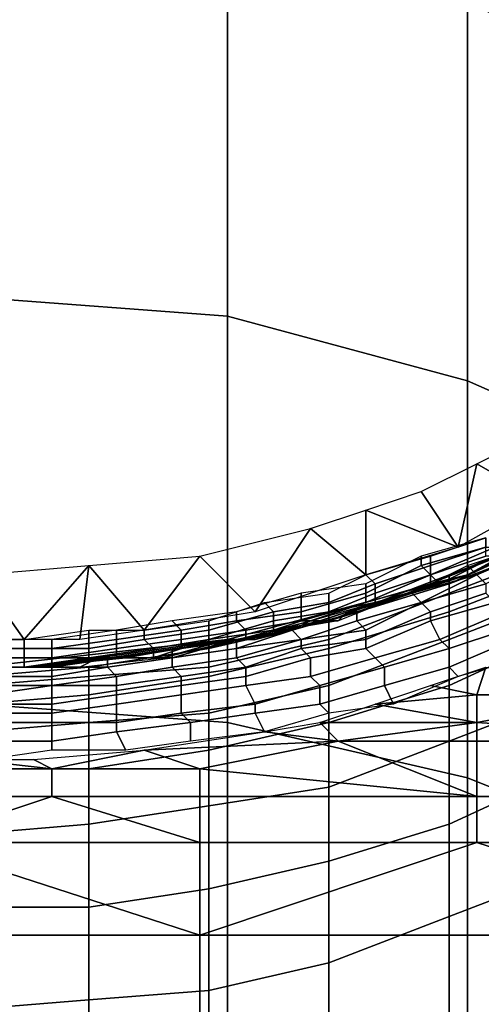
# Model space of a CAD drawing. Extents: x -0.035 to 0.082, y -0.248 to 0.024.
# Drawn here: x 0 to 0.005, y -0.014 to -0.003 of the extents above; entities that cross this region are included whole.
import ezdxf

# ---------------------------------------------------------------- set-up
doc = ezdxf.new("R2010")
doc.units = 0
doc.layers.add('OBJETO_1', color=7, linetype='CONTINUOUS')

msp = doc.modelspace()

# ---------------------------------------------------------------- linework, layer by layer
at = {"layer": 'OBJETO_1'}
for points in [[(0.0053, -0.0028, 0.3484), (0.0053, 0.0007, 0.3423), (0.0078, -0.0005, 0.3416), (0.0078, -0.004, 0.3476)], [(0, -0.006, 0.3551), (0, -0.0019, 0.3489), (0.0027, -0.0022, 0.3488), (0.0027, -0.0062, 0.3549)], [(0.0027, -0.0062, 0.3549), (0.0027, -0.0022, 0.3488), (0.0053, -0.0028, 0.3484), (0.0053, -0.0069, 0.3545)], [(0.0053, -0.0069, 0.3545), (0.0053, -0.0028, 0.3484), (0.0078, -0.004, 0.3476), (0.0078, -0.008, 0.3537)], [(0, -0.0104, 0.3609), (0, -0.006, 0.3551), (0.0027, -0.0062, 0.3549), (0.0027, -0.0106, 0.3607)], [(0.0027, -0.0106, 0.3607), (0.0027, -0.0062, 0.3549), (0.0053, -0.0069, 0.3545), (0.0053, -0.0112, 0.3602)], [(0.0053, -0.0112, 0.3602), (0.0053, -0.0069, 0.3545), (0.0078, -0.008, 0.3537), (0.0078, -0.0122, 0.3594)], [(0.0061, -0.0082, 0.094), (0.0054, -0.0078, 0.094), (0.006, -0.0075, 0.094)], [(0.0053, -0.009, 0.2667), (0.0077, -0.0077, 0.2667), (0.0077, -0.0077, 0.251), (0.0053, -0.009, 0.251)], [(0.0053, -0.009, 0.251), (0.0077, -0.0077, 0.251), (0.0077, -0.0077, 0.2354), (0.0053, -0.009, 0.2354)], [(0.0053, -0.009, 0.2354), (0.0077, -0.0077, 0.2354), (0.0077, -0.0077, 0.2198), (0.0053, -0.009, 0.2198)], [(0.0053, -0.009, 0.2198), (0.0077, -0.0077, 0.2198), (0.0077, -0.0077, 0.2041), (0.0053, -0.009, 0.2041)], [(0.0053, -0.009, 0.2041), (0.0077, -0.0077, 0.2041), (0.0077, -0.0077, 0.1885), (0.0053, -0.009, 0.1885)], [(0.0053, -0.009, 0.1885), (0.0077, -0.0077, 0.1885), (0.0077, -0.0077, 0.1729), (0.0053, -0.009, 0.1729)], [(0.0053, -0.009, 0.1729), (0.0077, -0.0077, 0.1729), (0.0077, -0.0077, 0.1572), (0.0053, -0.009, 0.1572)], [(0.0053, -0.009, 0.1572), (0.0077, -0.0077, 0.1572), (0.0077, -0.0077, 0.1416), (0.0053, -0.009, 0.1416)], [(0.0053, -0.009, 0.1416), (0.0077, -0.0077, 0.1416), (0.0077, -0.0077, 0.126), (0.0053, -0.009, 0.126)], [(0.0053, -0.009, 0.126), (0.0077, -0.0077, 0.126), (0.0077, -0.0077, 0.1103), (0.0053, -0.009, 0.1103)], [(0.0053, -0.009, 0.1103), (0.0077, -0.0077, 0.1103), (0.0077, -0.0077, 0.0947), (0.0053, -0.009, 0.0947)], [(0.0053, -0.009, 0.0947), (0.0077, -0.0077, 0.0947), (0.0077, -0.0077, 0.0791), (0.0053, -0.009, 0.0791)], [(0.0054, -0.0078, 0.094), (0.0052, -0.0087, 0.094), (0.0048, -0.0081, 0.094)], [(0.0052, -0.0087, 0.094), (0.0054, -0.0078, 0.094), (0.0061, -0.0082, 0.094)], [(0.0052, -0.0087, 0.094), (0.0042, -0.0083, 0.094), (0.0048, -0.0081, 0.094)], [(0.0036, -0.0085, 0.094), (0.0042, -0.0083, 0.094), (0.0042, -0.009, 0.094)], [(0.0042, -0.0083, 0.094), (0.0052, -0.0087, 0.094), (0.0042, -0.009, 0.094)], [(0.0065, -0.0084, 0.0906), (0.0053, -0.009, 0.0906), (0.0053, -0.009, 0.0937), (0.0063, -0.0085, 0.0937)], [(0.0065, -0.0084, 0.0906), (0.0059, -0.0087, 0.0879), (0.0053, -0.009, 0.0906)], [(0.003, -0.0094, 0.094), (0.0024, -0.0088, 0.094), (0.0036, -0.0085, 0.094)], [(0.003, -0.0094, 0.094), (0.0036, -0.0085, 0.094), (0.0042, -0.009, 0.094)], [(0.0064, -0.0085, 0.256), (0.0064, -0.0085, 0.251), (0.0051, -0.009, 0.251), (0.0051, -0.009, 0.256)], [(0.0064, -0.0085, 0.261), (0.0064, -0.0085, 0.256), (0.0051, -0.009, 0.256), (0.0051, -0.009, 0.261)], [(0.0064, -0.0085, 0.2659), (0.0064, -0.0085, 0.261), (0.0051, -0.009, 0.261), (0.0051, -0.009, 0.2659)], [(0.0064, -0.0085, 0.2708), (0.0064, -0.0085, 0.2659), (0.0051, -0.009, 0.2659), (0.0051, -0.0091, 0.2708)], [(0.0064, -0.0086, 0.2757), (0.0064, -0.0085, 0.2708), (0.0051, -0.0091, 0.2708), (0.0051, -0.0091, 0.2757)], [(0.0048, -0.0089, 0.0944), (0.0055, -0.0087, 0.0944), (0.0055, -0.0086, 0.0944), (0.0048, -0.0088, 0.0944)], [(0.0055, -0.0087, 0.094), (0.0049, -0.0089, 0.094), (0.0049, -0.0088, 0.094), (0.0055, -0.0086, 0.094)], [(0.0064, -0.0087, 0.2805), (0.0064, -0.0086, 0.2757), (0.0051, -0.0091, 0.2757), (0.0051, -0.0092, 0.2805)], [(0.0049, -0.009, 0.0945), (0.0055, -0.0088, 0.0945), (0.0055, -0.0087, 0.0944), (0.0048, -0.0089, 0.0944)], [(0.0056, -0.0088, 0.0938), (0.005, -0.0091, 0.0938), (0.0049, -0.009, 0.0939), (0.0056, -0.0087, 0.0939)], [(0.0056, -0.0087, 0.0939), (0.0049, -0.009, 0.0939), (0.0049, -0.0089, 0.094), (0.0055, -0.0087, 0.094)], [(0.0059, -0.0087, 0.0879), (0.0049, -0.0091, 0.0878), (0.0053, -0.009, 0.089)], [(0.0064, -0.0089, 0.2852), (0.0064, -0.0087, 0.2805), (0.0051, -0.0092, 0.2805), (0.0051, -0.0094, 0.2852)], [(0.0054, -0.009, 0.0877), (0.0053, -0.0089, 0.0879), (0.0059, -0.0087, 0.0879), (0.006, -0.0087, 0.0878)], [(0.0053, -0.009, 0.089), (0.0053, -0.009, 0.0906), (0.0059, -0.0087, 0.0879)], [(0.0054, -0.009, 0.0875), (0.0054, -0.009, 0.0877), (0.006, -0.0087, 0.0878), (0.006, -0.0087, 0.0876)], [(0.0054, -0.009, 0.0873), (0.0054, -0.009, 0.0875), (0.006, -0.0087, 0.0876), (0.0061, -0.0087, 0.0874)], [(0.0055, -0.0091, 0.0871), (0.0054, -0.009, 0.0873), (0.0061, -0.0087, 0.0874), (0.0061, -0.0088, 0.0872)], [(0.0024, -0.0088, 0.094), (0.0018, -0.0096, 0.094), (0.0012, -0.0089, 0.094)], [(0.0018, -0.0096, 0.094), (0.0024, -0.0088, 0.094), (0.003, -0.0094, 0.094)], [(0.0049, -0.0089, 0.094), (0.0043, -0.0091, 0.094), (0.0042, -0.009, 0.094), (0.0049, -0.0088, 0.094)], [(0.0042, -0.0092, 0.0944), (0.0048, -0.0089, 0.0944), (0.0048, -0.0088, 0.0944), (0.0042, -0.0091, 0.0944)], [(0.0049, -0.0091, 0.0947), (0.0056, -0.0088, 0.0947), (0.0056, -0.0088, 0.0946), (0.0049, -0.0091, 0.0946)], [(0.0049, -0.0091, 0.0946), (0.0056, -0.0088, 0.0946), (0.0055, -0.0088, 0.0945), (0.0049, -0.009, 0.0945)], [(0.0056, -0.0088, 0.0937), (0.005, -0.0091, 0.0937), (0.005, -0.0091, 0.0938), (0.0056, -0.0088, 0.0938)], [(0.0012, -0.0089, 0.094), (0.0005, -0.0097, 0.094), (0, -0.009, 0.094)], [(0.0005, -0.0097, 0.094), (0.0012, -0.0089, 0.094), (0.0011, -0.0097, 0.094)], [(0.0011, -0.0097, 0.094), (0.0012, -0.0089, 0.094), (0.0018, -0.0096, 0.094)], [(0.0042, -0.0093, 0.0945), (0.0049, -0.009, 0.0945), (0.0048, -0.0089, 0.0944), (0.0042, -0.0092, 0.0944)], [(0.0049, -0.009, 0.0939), (0.0043, -0.0092, 0.0939), (0.0043, -0.0091, 0.094), (0.0049, -0.0089, 0.094)], [(0.0047, -0.0092, 0.0876), (0.0047, -0.0092, 0.0878), (0.0053, -0.0089, 0.0879), (0.0054, -0.009, 0.0877)], [(0.0064, -0.0092, 0.2898), (0.0064, -0.0089, 0.2852), (0.0051, -0.0094, 0.2852), (0.0051, -0.0097, 0.2897)], [(-0.0002, -0.0097, 0.094), (0, -0.009, 0.094), (0.0005, -0.0097, 0.094)], [(0.0027, -0.0097, 0.2667), (0.0053, -0.009, 0.2667), (0.0053, -0.009, 0.251), (0.0027, -0.0097, 0.251)], [(0.0027, -0.0097, 0.251), (0.0053, -0.009, 0.251), (0.0053, -0.009, 0.2354), (0.0027, -0.0097, 0.2354)], [(0.0027, -0.0097, 0.2354), (0.0053, -0.009, 0.2354), (0.0053, -0.009, 0.2198), (0.0027, -0.0097, 0.2198)], [(0.0027, -0.0097, 0.2198), (0.0053, -0.009, 0.2198), (0.0053, -0.009, 0.2041), (0.0027, -0.0097, 0.2041)], [(0.0027, -0.0097, 0.2041), (0.0053, -0.009, 0.2041), (0.0053, -0.009, 0.1885), (0.0027, -0.0097, 0.1885)], [(0.0027, -0.0097, 0.1885), (0.0053, -0.009, 0.1885), (0.0053, -0.009, 0.1729), (0.0027, -0.0097, 0.1729)], [(0.0027, -0.0097, 0.1729), (0.0053, -0.009, 0.1729), (0.0053, -0.009, 0.1572), (0.0027, -0.0097, 0.1572)], [(0.0027, -0.0097, 0.1572), (0.0053, -0.009, 0.1572), (0.0053, -0.009, 0.1416), (0.0027, -0.0097, 0.1416)], [(0.0027, -0.0097, 0.1416), (0.0053, -0.009, 0.1416), (0.0053, -0.009, 0.126), (0.0027, -0.0097, 0.126)], [(0.0027, -0.0097, 0.126), (0.0053, -0.009, 0.126), (0.0053, -0.009, 0.1103), (0.0027, -0.0097, 0.1103)], [(0.0027, -0.0097, 0.1103), (0.0053, -0.009, 0.1103), (0.0053, -0.009, 0.0947), (0.0027, -0.0097, 0.0947)], [(0.0027, -0.0097, 0.0947), (0.0053, -0.009, 0.0947), (0.0053, -0.009, 0.0791), (0.0027, -0.0097, 0.0791)], [(0.0043, -0.0091, 0.094), (0.0038, -0.0093, 0.094), (0.0038, -0.0092, 0.094), (0.0042, -0.009, 0.094)], [(0.0051, -0.009, 0.256), (0.0051, -0.009, 0.251), (0.0038, -0.0095, 0.251), (0.0038, -0.0095, 0.256)], [(0.0051, -0.009, 0.261), (0.0051, -0.009, 0.256), (0.0038, -0.0095, 0.256), (0.0038, -0.0095, 0.261)], [(0.0051, -0.009, 0.2659), (0.0051, -0.009, 0.261), (0.0038, -0.0095, 0.261), (0.0038, -0.0095, 0.2659)], [(0.0051, -0.0091, 0.2708), (0.0051, -0.009, 0.2659), (0.0038, -0.0095, 0.2659), (0.0038, -0.0095, 0.2708)], [(0.0042, -0.0093, 0.0946), (0.0049, -0.0091, 0.0946), (0.0049, -0.009, 0.0945), (0.0042, -0.0093, 0.0945)], [(0.005, -0.0091, 0.0938), (0.0043, -0.0093, 0.0938), (0.0043, -0.0092, 0.0939), (0.0049, -0.009, 0.0939)], [(0.005, -0.0091, 0.0906), (0.0047, -0.0092, 0.0906), (0.0043, -0.0093, 0.0937), (0.0053, -0.009, 0.0937)], [(0.0047, -0.0092, 0.0874), (0.0047, -0.0092, 0.0876), (0.0054, -0.009, 0.0877), (0.0054, -0.009, 0.0875)], [(0.0048, -0.0093, 0.0872), (0.0047, -0.0092, 0.0874), (0.0054, -0.009, 0.0875), (0.0054, -0.009, 0.0873)], [(0.0048, -0.0093, 0.087), (0.0048, -0.0093, 0.0872), (0.0054, -0.009, 0.0873), (0.0055, -0.0091, 0.0871)], [(0.005, -0.0091, 0.089), (0.0053, -0.009, 0.089), (0.0049, -0.0091, 0.0878)], [(0.005, -0.0091, 0.0906), (0.0053, -0.009, 0.0906), (0.0053, -0.009, 0.089), (0.005, -0.0091, 0.089)], [(0.0053, -0.009, 0.0937), (0.0053, -0.009, 0.0906), (0.005, -0.0091, 0.0906)], [(0.0035, -0.0094, 0.0944), (0.0042, -0.0092, 0.0944), (0.0042, -0.0091, 0.0944), (0.0035, -0.0092, 0.0944)], [(0.0043, -0.0092, 0.0939), (0.0038, -0.0094, 0.0939), (0.0038, -0.0093, 0.094), (0.0043, -0.0091, 0.094)], [(0.0051, -0.0091, 0.2757), (0.0051, -0.0091, 0.2708), (0.0038, -0.0095, 0.2708), (0.0038, -0.0095, 0.2757)], [(0.0051, -0.0092, 0.2805), (0.0051, -0.0091, 0.2757), (0.0038, -0.0095, 0.2757), (0.0038, -0.0097, 0.2805)], [(0.0042, -0.0093, 0.0947), (0.0049, -0.0091, 0.0947), (0.0049, -0.0091, 0.0946), (0.0042, -0.0093, 0.0946)], [(0.005, -0.0091, 0.0937), (0.0043, -0.0093, 0.0937), (0.0043, -0.0093, 0.0938), (0.005, -0.0091, 0.0938)], [(0.0044, -0.0093, 0.0877), (0.0047, -0.0092, 0.089), (0.0049, -0.0091, 0.0878)], [(0.0047, -0.0092, 0.0906), (0.005, -0.0091, 0.0906), (0.005, -0.0091, 0.089), (0.0047, -0.0092, 0.089)], [(0.0047, -0.0092, 0.089), (0.005, -0.0091, 0.089), (0.0049, -0.0091, 0.0878)], [(0.0049, -0.0094, 0.0869), (0.0048, -0.0093, 0.087), (0.0055, -0.0091, 0.0871), (0.0055, -0.0092, 0.087)], [(0.0028, -0.0095, 0.0944), (0.0035, -0.0094, 0.0944), (0.0035, -0.0092, 0.0944), (0.0028, -0.0094, 0.0944)], [(0.0038, -0.0093, 0.094), (0.0032, -0.0094, 0.094), (0.0031, -0.0093, 0.094), (0.0038, -0.0092, 0.094)], [(0.0035, -0.0095, 0.0945), (0.0042, -0.0093, 0.0945), (0.0042, -0.0092, 0.0944), (0.0035, -0.0094, 0.0944)], [(0.0043, -0.0093, 0.0938), (0.0038, -0.0094, 0.0938), (0.0038, -0.0094, 0.0939), (0.0043, -0.0092, 0.0939)], [(0.0051, -0.0094, 0.2852), (0.0051, -0.0092, 0.2805), (0.0038, -0.0097, 0.2805), (0.0038, -0.0098, 0.2852)], [(0.0041, -0.0094, 0.0875), (0.004, -0.0094, 0.0877), (0.0047, -0.0092, 0.0878), (0.0047, -0.0092, 0.0876)], [(0.0041, -0.0094, 0.0873), (0.0041, -0.0094, 0.0875), (0.0047, -0.0092, 0.0876), (0.0047, -0.0092, 0.0874)], [(0.0041, -0.0095, 0.0871), (0.0041, -0.0094, 0.0873), (0.0047, -0.0092, 0.0874), (0.0048, -0.0093, 0.0872)], [(0.0043, -0.0093, 0.0906), (0.0047, -0.0092, 0.0906), (0.0047, -0.0092, 0.089), (0.0043, -0.0093, 0.089)], [(0.0047, -0.0092, 0.0906), (0.0043, -0.0093, 0.0906), (0.0043, -0.0093, 0.0937)], [(0.0043, -0.0093, 0.089), (0.0047, -0.0092, 0.089), (0.0044, -0.0093, 0.0877)], [(0.0049, -0.0095, 0.0867), (0.0049, -0.0094, 0.0869), (0.0055, -0.0092, 0.087), (0.0056, -0.0093, 0.0868)], [(0.0064, -0.0096, 0.2942), (0.0064, -0.0092, 0.2898), (0.0051, -0.0097, 0.2897), (0.0051, -0.0102, 0.2941)], [(0.0032, -0.0094, 0.094), (0.0025, -0.0096, 0.094), (0.0025, -0.0095, 0.094), (0.0031, -0.0093, 0.094)], [(0.0038, -0.0094, 0.0939), (0.0032, -0.0095, 0.0939), (0.0032, -0.0094, 0.094), (0.0038, -0.0093, 0.094)], [(0.0036, -0.0095, 0.0946), (0.0042, -0.0093, 0.0946), (0.0042, -0.0093, 0.0945), (0.0035, -0.0095, 0.0945)], [(0.004, -0.0094, 0.0906), (0.0037, -0.0095, 0.0906), (0.0036, -0.0095, 0.0937), (0.0043, -0.0093, 0.0937)], [(0.0036, -0.0095, 0.0947), (0.0042, -0.0093, 0.0947), (0.0042, -0.0093, 0.0946), (0.0036, -0.0095, 0.0946)], [(0.0043, -0.0093, 0.0937), (0.0038, -0.0095, 0.0937), (0.0038, -0.0094, 0.0938), (0.0043, -0.0093, 0.0938)], [(0.0039, -0.0095, 0.0877), (0.004, -0.0094, 0.089), (0.0044, -0.0093, 0.0877)], [(0.004, -0.0094, 0.0906), (0.0043, -0.0093, 0.0906), (0.0043, -0.0093, 0.089), (0.004, -0.0094, 0.089)], [(0.0043, -0.0093, 0.0937), (0.0043, -0.0093, 0.0906), (0.004, -0.0094, 0.0906)], [(0.004, -0.0094, 0.089), (0.0043, -0.0093, 0.089), (0.0044, -0.0093, 0.0877)], [(0.0042, -0.0096, 0.087), (0.0041, -0.0095, 0.0871), (0.0048, -0.0093, 0.0872), (0.0048, -0.0093, 0.087)], [(0.0042, -0.0097, 0.0868), (0.0042, -0.0096, 0.087), (0.0048, -0.0093, 0.087), (0.0049, -0.0094, 0.0869)], [(0.005, -0.0097, 0.0866), (0.0049, -0.0095, 0.0867), (0.0056, -0.0093, 0.0868), (0.0057, -0.0094, 0.0867)], [(0.0022, -0.0096, 0.0944), (0.0028, -0.0095, 0.0944), (0.0028, -0.0094, 0.0944), (0.0021, -0.0095, 0.0944)], [(0.0032, -0.0095, 0.0939), (0.0025, -0.0097, 0.0939), (0.0025, -0.0096, 0.094), (0.0032, -0.0094, 0.094)], [(0.0029, -0.0096, 0.0945), (0.0035, -0.0095, 0.0945), (0.0035, -0.0094, 0.0944), (0.0028, -0.0095, 0.0944)], [(0.0038, -0.0095, 0.0937), (0.0032, -0.0096, 0.0937), (0.0032, -0.0096, 0.0938), (0.0038, -0.0094, 0.0938)], [(0.0038, -0.0094, 0.0938), (0.0032, -0.0096, 0.0938), (0.0032, -0.0095, 0.0939), (0.0038, -0.0094, 0.0939)], [(0.0034, -0.0096, 0.0874), (0.0034, -0.0096, 0.0876), (0.004, -0.0094, 0.0877), (0.0041, -0.0094, 0.0875)], [(0.0034, -0.0096, 0.0872), (0.0034, -0.0096, 0.0874), (0.0041, -0.0094, 0.0875), (0.0041, -0.0094, 0.0873)], [(0.0035, -0.0097, 0.0871), (0.0034, -0.0096, 0.0872), (0.0041, -0.0094, 0.0873), (0.0041, -0.0095, 0.0871)], [(0.0037, -0.0095, 0.0906), (0.004, -0.0094, 0.0906), (0.004, -0.0094, 0.089), (0.0037, -0.0095, 0.089)], [(0.0037, -0.0095, 0.089), (0.004, -0.0094, 0.089), (0.0039, -0.0095, 0.0877)], [(0.0051, -0.0097, 0.2897), (0.0051, -0.0094, 0.2852), (0.0038, -0.0098, 0.2852), (0.0038, -0.0102, 0.2897)], [(0.0042, -0.0098, 0.0867), (0.0042, -0.0097, 0.0868), (0.0049, -0.0094, 0.0869), (0.0049, -0.0095, 0.0867)], [(0.0051, -0.0098, 0.0865), (0.005, -0.0097, 0.0866), (0.0057, -0.0094, 0.0867), (0.0057, -0.0096, 0.0866)], [(0.0015, -0.0097, 0.0944), (0.0022, -0.0096, 0.0944), (0.0021, -0.0095, 0.0944), (0.0015, -0.0096, 0.0944)], [(0.0025, -0.0096, 0.094), (0.0018, -0.0097, 0.094), (0.0018, -0.0096, 0.094), (0.0025, -0.0095, 0.094)], [(0.0022, -0.0097, 0.0945), (0.0029, -0.0096, 0.0945), (0.0028, -0.0095, 0.0944), (0.0022, -0.0096, 0.0944)], [(0.0032, -0.0096, 0.0938), (0.0025, -0.0097, 0.0938), (0.0025, -0.0097, 0.0939), (0.0032, -0.0095, 0.0939)], [(0.0038, -0.0095, 0.256), (0.0038, -0.0095, 0.251), (0.0025, -0.0098, 0.251), (0.0025, -0.0098, 0.256)], [(0.0038, -0.0095, 0.261), (0.0038, -0.0095, 0.256), (0.0025, -0.0098, 0.256), (0.0025, -0.0098, 0.261)], [(0.0038, -0.0095, 0.2659), (0.0038, -0.0095, 0.261), (0.0025, -0.0098, 0.261), (0.0025, -0.0098, 0.2659)], [(0.0038, -0.0095, 0.2708), (0.0038, -0.0095, 0.2659), (0.0025, -0.0098, 0.2659), (0.0025, -0.0098, 0.2708)], [(0.0038, -0.0095, 0.2757), (0.0038, -0.0095, 0.2708), (0.0025, -0.0098, 0.2708), (0.0025, -0.0098, 0.2757)], [(0.0038, -0.0097, 0.2805), (0.0038, -0.0095, 0.2757), (0.0025, -0.0098, 0.2757), (0.0025, -0.01, 0.2805)], [(0.0034, -0.0096, 0.0906), (0.003, -0.0097, 0.0906), (0.0028, -0.0097, 0.0937), (0.0036, -0.0095, 0.0937)], [(0.0029, -0.0097, 0.0947), (0.0036, -0.0095, 0.0947), (0.0036, -0.0095, 0.0946), (0.0029, -0.0097, 0.0946)], [(0.0029, -0.0097, 0.0946), (0.0036, -0.0095, 0.0946), (0.0035, -0.0095, 0.0945), (0.0029, -0.0096, 0.0945)], [(0.0034, -0.0096, 0.089), (0.0037, -0.0095, 0.089), (0.0033, -0.0096, 0.0876)], [(0.0039, -0.0095, 0.0877), (0.0033, -0.0096, 0.0876), (0.0037, -0.0095, 0.089)], [(0.0034, -0.0096, 0.0906), (0.0037, -0.0095, 0.0906), (0.0037, -0.0095, 0.089), (0.0034, -0.0096, 0.089)], [(0.0036, -0.0095, 0.0937), (0.0037, -0.0095, 0.0906), (0.0034, -0.0096, 0.0906)], [(0.0035, -0.0097, 0.0869), (0.0035, -0.0097, 0.0871), (0.0041, -0.0095, 0.0871), (0.0042, -0.0096, 0.087)], [(0.0043, -0.0099, 0.0865), (0.0042, -0.0098, 0.0867), (0.0049, -0.0095, 0.0867), (0.005, -0.0097, 0.0866)], [(0.0012, -0.0098, 0.094), (0.0005, -0.0098, 0.094), (0.0005, -0.0097, 0.094), (0.0012, -0.0096, 0.094)], [(0.0008, -0.0098, 0.0944), (0.0015, -0.0097, 0.0944), (0.0015, -0.0096, 0.0944), (0.0008, -0.0097, 0.0944)], [(0.0018, -0.0097, 0.094), (0.0012, -0.0098, 0.094), (0.0012, -0.0096, 0.094), (0.0018, -0.0096, 0.094)], [(0.0015, -0.0098, 0.0945), (0.0022, -0.0097, 0.0945), (0.0022, -0.0096, 0.0944), (0.0015, -0.0097, 0.0944)], [(0.0025, -0.0097, 0.0939), (0.0019, -0.0098, 0.0939), (0.0018, -0.0097, 0.094), (0.0025, -0.0096, 0.094)], [(0.0022, -0.0098, 0.0946), (0.0029, -0.0097, 0.0946), (0.0029, -0.0096, 0.0945), (0.0022, -0.0097, 0.0945)], [(0.0032, -0.0096, 0.0937), (0.0025, -0.0098, 0.0937), (0.0025, -0.0097, 0.0938), (0.0032, -0.0096, 0.0938)], [(0.0028, -0.0097, 0.0874), (0.0028, -0.0097, 0.0876), (0.0034, -0.0096, 0.0876), (0.0034, -0.0096, 0.0874)], [(0.0028, -0.0098, 0.0872), (0.0028, -0.0097, 0.0874), (0.0034, -0.0096, 0.0874), (0.0034, -0.0096, 0.0872)], [(0.0028, -0.0098, 0.087), (0.0028, -0.0098, 0.0872), (0.0034, -0.0096, 0.0872), (0.0035, -0.0097, 0.0871)], [(0.003, -0.0097, 0.089), (0.0033, -0.0096, 0.0876), (0.0028, -0.0097, 0.0876)], [(0.003, -0.0097, 0.0906), (0.0034, -0.0096, 0.0906), (0.0034, -0.0096, 0.089), (0.003, -0.0097, 0.089)], [(0.0034, -0.0096, 0.089), (0.0033, -0.0096, 0.0876), (0.003, -0.0097, 0.089)], [(0.0035, -0.0098, 0.0867), (0.0035, -0.0097, 0.0869), (0.0042, -0.0096, 0.087), (0.0042, -0.0097, 0.0868)], [(0.0051, -0.01, 0.0864), (0.0051, -0.0098, 0.0865), (0.0057, -0.0096, 0.0866), (0.0058, -0.0097, 0.0865)], [(0.0064, -0.0103, 0.2985), (0.0064, -0.0096, 0.2942), (0.0051, -0.0102, 0.2941), (0.0051, -0.0108, 0.2984)], [(0.0005, -0.0098, 0.094), (-0.0001, -0.0098, 0.094), (-0.0001, -0.0097, 0.094), (0.0005, -0.0097, 0.094)], [(0.0005, -0.0099, 0.0939), (-0.0001, -0.0099, 0.0939), (-0.0001, -0.0098, 0.094), (0.0005, -0.0098, 0.094)], [(0, -0.01, 0.2667), (0.0027, -0.0097, 0.2667), (0.0027, -0.0097, 0.251), (0, -0.01, 0.251)], [(0, -0.01, 0.251), (0.0027, -0.0097, 0.251), (0.0027, -0.0097, 0.2354), (0, -0.01, 0.2354)], [(0, -0.01, 0.2354), (0.0027, -0.0097, 0.2354), (0.0027, -0.0097, 0.2198), (0, -0.01, 0.2198)], [(0, -0.01, 0.2198), (0.0027, -0.0097, 0.2198), (0.0027, -0.0097, 0.2041), (0, -0.01, 0.2041)], [(0, -0.01, 0.2041), (0.0027, -0.0097, 0.2041), (0.0027, -0.0097, 0.1885), (0, -0.01, 0.1885)], [(0, -0.01, 0.1885), (0.0027, -0.0097, 0.1885), (0.0027, -0.0097, 0.1729), (0, -0.01, 0.1729)], [(0, -0.01, 0.1729), (0.0027, -0.0097, 0.1729), (0.0027, -0.0097, 0.1572), (0, -0.01, 0.1572)], [(0, -0.01, 0.1572), (0.0027, -0.0097, 0.1572), (0.0027, -0.0097, 0.1416), (0, -0.01, 0.1416)], [(0, -0.01, 0.1416), (0.0027, -0.0097, 0.1416), (0.0027, -0.0097, 0.126), (0, -0.01, 0.126)], [(0, -0.01, 0.126), (0.0027, -0.0097, 0.126), (0.0027, -0.0097, 0.1103), (0, -0.01, 0.1103)], [(0, -0.01, 0.1103), (0.0027, -0.0097, 0.1103), (0.0027, -0.0097, 0.0947), (0, -0.01, 0.0947)], [(0, -0.01, 0.0947), (0.0027, -0.0097, 0.0947), (0.0027, -0.0097, 0.0791), (0, -0.01, 0.0791)], [(0.0001, -0.0098, 0.0944), (0.0008, -0.0098, 0.0944), (0.0008, -0.0097, 0.0944), (0.0001, -0.0097, 0.0944)], [(0.0001, -0.0099, 0.0945), (0.0008, -0.0099, 0.0945), (0.0008, -0.0098, 0.0944), (0.0001, -0.0098, 0.0944)], [(0.0012, -0.0099, 0.0939), (0.0005, -0.0099, 0.0939), (0.0005, -0.0098, 0.094), (0.0012, -0.0098, 0.094)], [(0.0008, -0.0099, 0.0945), (0.0015, -0.0098, 0.0945), (0.0015, -0.0097, 0.0944), (0.0008, -0.0098, 0.0944)], [(0.0008, -0.01, 0.0946), (0.0015, -0.0099, 0.0946), (0.0015, -0.0098, 0.0945), (0.0008, -0.0099, 0.0945)], [(0.0019, -0.0098, 0.0939), (0.0012, -0.0099, 0.0939), (0.0012, -0.0098, 0.094), (0.0018, -0.0097, 0.094)], [(0.0019, -0.0099, 0.0938), (0.0012, -0.0099, 0.0938), (0.0012, -0.0099, 0.0939), (0.0019, -0.0098, 0.0939)], [(0.0025, -0.0098, 0.256), (0.0025, -0.0098, 0.251), (0.0012, -0.01, 0.251), (0.0012, -0.01, 0.256)], [(0.0025, -0.0098, 0.261), (0.0025, -0.0098, 0.256), (0.0012, -0.01, 0.256), (0.0012, -0.01, 0.261)], [(0.0025, -0.0098, 0.2659), (0.0025, -0.0098, 0.261), (0.0012, -0.01, 0.261), (0.0012, -0.01, 0.2659)], [(0.0025, -0.0098, 0.2708), (0.0025, -0.0098, 0.2659), (0.0012, -0.01, 0.2659), (0.0012, -0.01, 0.2708)], [(0.0025, -0.0098, 0.2757), (0.0025, -0.0098, 0.2708), (0.0012, -0.01, 0.2708), (0.0012, -0.01, 0.2757)], [(0.0025, -0.01, 0.2805), (0.0025, -0.0098, 0.2757), (0.0012, -0.01, 0.2757), (0.0012, -0.0101, 0.2804)], [(0.0027, -0.0097, 0.0906), (0.0016, -0.0099, 0.0875), (0.0013, -0.0099, 0.0906)], [(0.002, -0.0099, 0.0937), (0.0027, -0.0097, 0.0906), (0.0013, -0.0099, 0.0906)], [(0.0014, -0.0099, 0.0873), (0.0014, -0.0099, 0.0875), (0.0021, -0.0098, 0.0875), (0.0021, -0.0099, 0.0873)], [(0.0015, -0.0099, 0.0946), (0.0022, -0.0098, 0.0946), (0.0022, -0.0097, 0.0945), (0.0015, -0.0098, 0.0945)], [(0.0015, -0.0099, 0.0947), (0.0022, -0.0098, 0.0947), (0.0022, -0.0098, 0.0946), (0.0015, -0.0099, 0.0946)], [(0.0016, -0.0099, 0.0875), (0.0027, -0.0097, 0.0906), (0.0027, -0.0097, 0.089)], [(0.0028, -0.0097, 0.0876), (0.0016, -0.0099, 0.0875), (0.0027, -0.0097, 0.089)], [(0.0025, -0.0098, 0.0937), (0.0019, -0.0099, 0.0937), (0.0019, -0.0099, 0.0938), (0.0025, -0.0097, 0.0938)], [(0.0025, -0.0097, 0.0938), (0.0019, -0.0099, 0.0938), (0.0019, -0.0098, 0.0939), (0.0025, -0.0097, 0.0939)], [(0.0028, -0.0097, 0.0937), (0.0027, -0.0097, 0.0906), (0.002, -0.0099, 0.0937)], [(0.0021, -0.0099, 0.0873), (0.0021, -0.0098, 0.0875), (0.0028, -0.0097, 0.0876), (0.0028, -0.0097, 0.0874)], [(0.0021, -0.0099, 0.0871), (0.0021, -0.0099, 0.0873), (0.0028, -0.0097, 0.0874), (0.0028, -0.0098, 0.0872)], [(0.0021, -0.0099, 0.087), (0.0021, -0.0099, 0.0871), (0.0028, -0.0098, 0.0872), (0.0028, -0.0098, 0.087)], [(0.0021, -0.01, 0.0868), (0.0021, -0.0099, 0.087), (0.0028, -0.0098, 0.087), (0.0028, -0.0099, 0.0869)], [(0.0022, -0.0098, 0.0947), (0.0029, -0.0097, 0.0947), (0.0029, -0.0097, 0.0946), (0.0022, -0.0098, 0.0946)], [(0.0038, -0.0098, 0.2852), (0.0038, -0.0097, 0.2805), (0.0025, -0.01, 0.2805), (0.0025, -0.0101, 0.2851)], [(0.0038, -0.0102, 0.2897), (0.0038, -0.0098, 0.2852), (0.0025, -0.0101, 0.2851), (0.0025, -0.0105, 0.2897)], [(0.0027, -0.0097, 0.0906), (0.003, -0.0097, 0.0906), (0.003, -0.0097, 0.089), (0.0027, -0.0097, 0.089)], [(0.003, -0.0097, 0.0906), (0.0027, -0.0097, 0.0906), (0.0028, -0.0097, 0.0937)], [(0.0027, -0.0097, 0.089), (0.003, -0.0097, 0.089), (0.0028, -0.0097, 0.0876)], [(0.0028, -0.0099, 0.0869), (0.0028, -0.0098, 0.087), (0.0035, -0.0097, 0.0871), (0.0035, -0.0097, 0.0869)], [(0.0029, -0.01, 0.0867), (0.0028, -0.0099, 0.0869), (0.0035, -0.0097, 0.0869), (0.0035, -0.0098, 0.0867)], [(0.0029, -0.0101, 0.0866), (0.0029, -0.01, 0.0867), (0.0035, -0.0098, 0.0867), (0.0036, -0.0099, 0.0866)], [(0.0036, -0.0099, 0.0866), (0.0035, -0.0098, 0.0867), (0.0042, -0.0097, 0.0868), (0.0042, -0.0098, 0.0867)], [(0.0036, -0.0101, 0.0865), (0.0036, -0.0099, 0.0866), (0.0042, -0.0098, 0.0867), (0.0043, -0.0099, 0.0865)], [(0.0051, -0.0102, 0.2941), (0.0051, -0.0097, 0.2897), (0.0038, -0.0102, 0.2897), (0.0038, -0.0106, 0.294)], [(0.0044, -0.01, 0.0864), (0.0043, -0.0099, 0.0865), (0.005, -0.0097, 0.0866), (0.0051, -0.0098, 0.0865)], [(0.0044, -0.0102, 0.0863), (0.0044, -0.01, 0.0864), (0.0051, -0.0098, 0.0865), (0.0051, -0.01, 0.0864)], [(0.0052, -0.0101, 0.0863), (0.0051, -0.01, 0.0864), (0.0058, -0.0097, 0.0865), (0.0059, -0.0099, 0.0864)], [(0.0005, -0.01, 0.0938), (-0.0001, -0.01, 0.0938), (-0.0001, -0.0099, 0.0939), (0.0005, -0.0099, 0.0939)], [(0.0001, -0.01, 0.0946), (0.0008, -0.01, 0.0946), (0.0008, -0.0099, 0.0945), (0.0001, -0.0099, 0.0945)], [(0.0013, -0.0099, 0.0906), (0.0006, -0.01, 0.0906), (0.0003, -0.01, 0.0937), (0.0011, -0.01, 0.0937)], [(0.0012, -0.0099, 0.0937), (0.0005, -0.01, 0.0937), (0.0005, -0.01, 0.0938), (0.0012, -0.0099, 0.0938)], [(0.0012, -0.0099, 0.0938), (0.0005, -0.01, 0.0938), (0.0005, -0.0099, 0.0939), (0.0012, -0.0099, 0.0939)], [(0.0005, -0.01, 0.0874), (0.0006, -0.01, 0.089), (0.0016, -0.0099, 0.0875)], [(0.0013, -0.0099, 0.0906), (0.0006, -0.01, 0.089), (0.0006, -0.01, 0.0906)], [(0.0006, -0.01, 0.089), (0.0013, -0.0099, 0.0906), (0.0016, -0.0099, 0.0875)], [(0.0007, -0.01, 0.0873), (0.0007, -0.01, 0.0875), (0.0014, -0.0099, 0.0875), (0.0014, -0.0099, 0.0873)], [(0.0008, -0.01, 0.0871), (0.0007, -0.01, 0.0873), (0.0014, -0.0099, 0.0873), (0.0014, -0.01, 0.0871)], [(0.0008, -0.01, 0.0947), (0.0015, -0.0099, 0.0947), (0.0015, -0.0099, 0.0946), (0.0008, -0.01, 0.0946)], [(0.002, -0.0099, 0.0937), (0.0013, -0.0099, 0.0906), (0.0011, -0.01, 0.0937)], [(0.0019, -0.0099, 0.0937), (0.0012, -0.0099, 0.0937), (0.0012, -0.0099, 0.0938), (0.0019, -0.0099, 0.0938)], [(0.0014, -0.01, 0.0871), (0.0014, -0.0099, 0.0873), (0.0021, -0.0099, 0.0873), (0.0021, -0.0099, 0.0871)], [(0.0014, -0.01, 0.0869), (0.0014, -0.01, 0.0871), (0.0021, -0.0099, 0.0871), (0.0021, -0.0099, 0.087)], [(0.0015, -0.0101, 0.0868), (0.0014, -0.01, 0.0869), (0.0021, -0.0099, 0.087), (0.0021, -0.01, 0.0868)], [(0.0022, -0.0101, 0.0867), (0.0021, -0.01, 0.0868), (0.0028, -0.0099, 0.0869), (0.0029, -0.01, 0.0867)], [(0.0029, -0.0102, 0.0864), (0.0029, -0.0101, 0.0866), (0.0036, -0.0099, 0.0866), (0.0036, -0.0101, 0.0865)], [(0.0037, -0.0102, 0.0864), (0.0036, -0.0101, 0.0865), (0.0043, -0.0099, 0.0865), (0.0044, -0.01, 0.0864)], [(0.0005, -0.01, 0.0937), (-0.0001, -0.01, 0.0937), (-0.0001, -0.01, 0.0938), (0.0005, -0.01, 0.0938)], [(0.0003, -0.01, 0.089), (0.0005, -0.01, 0.0874), (-0.0001, -0.01, 0.0874)], [(0.0012, -0.01, 0.256), (0.0012, -0.01, 0.251), (0, -0.01, 0.251), (0, -0.01, 0.256)], [(0.0012, -0.01, 0.261), (0.0012, -0.01, 0.256), (0, -0.01, 0.256), (0, -0.01, 0.261)], [(0.0012, -0.01, 0.2659), (0.0012, -0.01, 0.261), (0, -0.01, 0.261), (0, -0.01, 0.2659)], [(0.0012, -0.01, 0.2708), (0.0012, -0.01, 0.2659), (0, -0.01, 0.2659), (0, -0.01, 0.2708)], [(0.0012, -0.01, 0.2757), (0.0012, -0.01, 0.2708), (0, -0.01, 0.2708), (0, -0.0101, 0.2757)], [(0.0012, -0.0101, 0.2804), (0.0012, -0.01, 0.2757), (0, -0.0101, 0.2757), (0, -0.0102, 0.2804)], [(0.0001, -0.01, 0.0873), (0.0001, -0.01, 0.0874), (0.0007, -0.01, 0.0875), (0.0007, -0.01, 0.0873)], [(0.0001, -0.01, 0.0871), (0.0001, -0.01, 0.0873), (0.0007, -0.01, 0.0873), (0.0008, -0.01, 0.0871)], [(0.0001, -0.0101, 0.0869), (0.0001, -0.01, 0.0871), (0.0008, -0.01, 0.0871), (0.0008, -0.0101, 0.0869)], [(0.0001, -0.01, 0.0947), (0.0008, -0.01, 0.0947), (0.0008, -0.01, 0.0946), (0.0001, -0.01, 0.0946)], [(0.0003, -0.01, 0.0906), (0.0006, -0.01, 0.0906), (0.0006, -0.01, 0.089), (0.0003, -0.01, 0.089)], [(0.0003, -0.01, 0.0937), (0.0006, -0.01, 0.0906), (0.0003, -0.01, 0.0906)], [(0.0003, -0.01, 0.089), (0.0006, -0.01, 0.089), (0.0005, -0.01, 0.0874)], [(0.0008, -0.0101, 0.0869), (0.0008, -0.01, 0.0871), (0.0014, -0.01, 0.0871), (0.0014, -0.01, 0.0869)], [(0.0008, -0.0102, 0.0868), (0.0008, -0.0101, 0.0869), (0.0014, -0.01, 0.0869), (0.0015, -0.0101, 0.0868)], [(0.0025, -0.0101, 0.2851), (0.0025, -0.01, 0.2805), (0.0012, -0.0101, 0.2804), (0.0012, -0.0103, 0.2851)], [(0.0015, -0.0102, 0.0866), (0.0015, -0.0101, 0.0868), (0.0021, -0.01, 0.0868), (0.0022, -0.0101, 0.0867)], [(0.0022, -0.0102, 0.0865), (0.0022, -0.0101, 0.0867), (0.0029, -0.01, 0.0867), (0.0029, -0.0101, 0.0866)], [(0.0037, -0.0104, 0.0863), (0.0037, -0.0102, 0.0864), (0.0044, -0.01, 0.0864), (0.0044, -0.0102, 0.0863)], [(0.0045, -0.0104, 0.0863), (0.0044, -0.0102, 0.0863), (0.0051, -0.01, 0.0864), (0.0052, -0.0101, 0.0863)], [(0.0054, -0.0103, 0.0863), (0.0049, -0.0102, 0.0863), (0.0055, -0.01, 0.0864)], [(0.0054, -0.0103, 0.0863), (0.0055, -0.01, 0.0864), (0.007, -0.0103, 0.0863)], [(0.0012, -0.0103, 0.2851), (0.0012, -0.0101, 0.2804), (0, -0.0102, 0.2804), (0, -0.0104, 0.2851)], [(0.0001, -0.0102, 0.0867), (0.0001, -0.0101, 0.0869), (0.0008, -0.0101, 0.0869), (0.0008, -0.0102, 0.0868)], [(0.0008, -0.0102, 0.0866), (0.0008, -0.0102, 0.0868), (0.0015, -0.0101, 0.0868), (0.0015, -0.0102, 0.0866)], [(0.0025, -0.0105, 0.2897), (0.0025, -0.0101, 0.2851), (0.0012, -0.0103, 0.2851), (0.0012, -0.0106, 0.2896)], [(0.0015, -0.0103, 0.0865), (0.0015, -0.0102, 0.0866), (0.0022, -0.0101, 0.0867), (0.0022, -0.0102, 0.0865)], [(0.0022, -0.0103, 0.0864), (0.0022, -0.0102, 0.0865), (0.0029, -0.0101, 0.0866), (0.0029, -0.0102, 0.0864)], [(0.003, -0.0104, 0.0863), (0.0029, -0.0102, 0.0864), (0.0036, -0.0101, 0.0865), (0.0037, -0.0102, 0.0864)], [(0.0001, -0.0103, 0.0866), (0.0001, -0.0102, 0.0867), (0.0008, -0.0102, 0.0868), (0.0008, -0.0102, 0.0866)], [(0.0001, -0.0104, 0.0864), (0.0001, -0.0103, 0.0866), (0.0008, -0.0102, 0.0866), (0.0008, -0.0104, 0.0865)], [(0.0008, -0.0104, 0.0865), (0.0008, -0.0102, 0.0866), (0.0015, -0.0102, 0.0866), (0.0015, -0.0103, 0.0865)], [(0.0015, -0.0104, 0.0863), (0.0015, -0.0103, 0.0865), (0.0022, -0.0102, 0.0865), (0.0022, -0.0103, 0.0864)], [(0.0022, -0.0105, 0.0863), (0.0022, -0.0103, 0.0864), (0.0029, -0.0102, 0.0864), (0.003, -0.0104, 0.0863)], [(0.0038, -0.0106, 0.294), (0.0038, -0.0102, 0.2897), (0.0025, -0.0105, 0.2897), (0.0025, -0.0109, 0.294)], [(0.003, -0.0105, 0.0862), (0.003, -0.0104, 0.0863), (0.0037, -0.0102, 0.0864), (0.0037, -0.0104, 0.0863)], [(0.0038, -0.0105, 0.0862), (0.0037, -0.0104, 0.0863), (0.0044, -0.0102, 0.0863), (0.0045, -0.0104, 0.0863)], [(0.0051, -0.0108, 0.2984), (0.0051, -0.0102, 0.2941), (0.0038, -0.0106, 0.294), (0.0038, -0.0113, 0.2983)], [(0.0049, -0.0102, 0.0863), (0.0054, -0.0103, 0.0863), (0.0043, -0.0104, 0.0862)], [(0.0012, -0.0106, 0.2896), (0.0012, -0.0103, 0.2851), (0, -0.0104, 0.2851), (0, -0.0107, 0.2896)], [(0.0008, -0.0105, 0.0863), (0.0008, -0.0104, 0.0865), (0.0015, -0.0103, 0.0865), (0.0015, -0.0104, 0.0863)], [(0.0015, -0.0106, 0.0862), (0.0015, -0.0104, 0.0863), (0.0022, -0.0103, 0.0864), (0.0022, -0.0105, 0.0863)], [(0.0043, -0.0104, 0.0862), (0.0054, -0.0103, 0.0863), (0.0054, -0.0106, 0.0862)], [(0.0064, -0.0111, 0.3028), (0.0064, -0.0103, 0.2985), (0.0051, -0.0108, 0.2984), (0.0051, -0.0117, 0.3026)], [(0.0054, -0.0106, 0.0862), (0.0054, -0.0103, 0.0863), (0.007, -0.0103, 0.0863)], [(0.0085, -0.0108, 0.0861), (0.0054, -0.0106, 0.0862), (0.007, -0.0103, 0.0863)], [(0, -0.015, 0.3664), (0, -0.0104, 0.3609), (0.0027, -0.0106, 0.3607), (0.0027, -0.0152, 0.3663)], [(0.0001, -0.0105, 0.0863), (0.0001, -0.0104, 0.0864), (0.0008, -0.0104, 0.0865), (0.0008, -0.0105, 0.0863)], [(0.0008, -0.0106, 0.0862), (0.0008, -0.0105, 0.0863), (0.0015, -0.0104, 0.0863), (0.0015, -0.0106, 0.0862)], [(0.0023, -0.0106, 0.0862), (0.0022, -0.0105, 0.0863), (0.003, -0.0104, 0.0863), (0.003, -0.0105, 0.0862)], [(0.0031, -0.0107, 0.0861), (0.003, -0.0105, 0.0862), (0.0037, -0.0104, 0.0863), (0.0038, -0.0105, 0.0862)], [(0.0037, -0.0106, 0.0862), (0.0043, -0.0104, 0.0862), (0.0054, -0.0106, 0.0862)], [(0.0001, -0.0106, 0.0862), (0.0001, -0.0105, 0.0863), (0.0008, -0.0105, 0.0863), (0.0008, -0.0106, 0.0862)], [(0.0025, -0.0109, 0.294), (0.0025, -0.0105, 0.2897), (0.0012, -0.0106, 0.2896), (0.0012, -0.0111, 0.294)], [(0.0015, -0.0107, 0.0861), (0.0015, -0.0106, 0.0862), (0.0022, -0.0105, 0.0863), (0.0023, -0.0106, 0.0862)], [(0.0023, -0.0108, 0.0861), (0.0023, -0.0106, 0.0862), (0.003, -0.0105, 0.0862), (0.0031, -0.0107, 0.0861)], [(0.0012, -0.0111, 0.294), (0.0012, -0.0106, 0.2896), (0, -0.0107, 0.2896), (0, -0.0111, 0.294)], [(0.0001, -0.0108, 0.0861), (0.0001, -0.0106, 0.0862), (0.0008, -0.0106, 0.0862), (0.0008, -0.0108, 0.0861)], [(0.0008, -0.0108, 0.0861), (0.0008, -0.0106, 0.0862), (0.0015, -0.0106, 0.0862), (0.0015, -0.0107, 0.0861)], [(0.0016, -0.0109, 0.0861), (0.0015, -0.0107, 0.0861), (0.0023, -0.0106, 0.0862), (0.0023, -0.0108, 0.0861)], [(0.0038, -0.0113, 0.2983), (0.0038, -0.0106, 0.294), (0.0025, -0.0109, 0.294), (0.0025, -0.0115, 0.2983)], [(0.0027, -0.0152, 0.3663), (0.0027, -0.0106, 0.3607), (0.0053, -0.0112, 0.3602), (0.0053, -0.0158, 0.3658)], [(0.0037, -0.0106, 0.0862), (0.0039, -0.0108, 0.0861), (0.0031, -0.0107, 0.0861)], [(0.0037, -0.0106, 0.0862), (0.0054, -0.0106, 0.0862), (0.0039, -0.0108, 0.0861)], [(0.0054, -0.0106, 0.0862), (0.0054, -0.0108, 0.0861), (0.0039, -0.0108, 0.0861)], [(0.0085, -0.0108, 0.0861), (0.0054, -0.0108, 0.0861), (0.0054, -0.0106, 0.0862)], [(0.0008, -0.0109, 0.086), (0.0008, -0.0108, 0.0861), (0.0015, -0.0107, 0.0861), (0.0016, -0.0109, 0.0861)], [(0.0018, -0.0109, 0.0861), (0.0031, -0.0107, 0.0861), (0.0039, -0.0108, 0.0861)], [(0.0001, -0.011, 0.086), (0.0001, -0.0108, 0.0861), (0.0008, -0.0108, 0.0861), (0.0008, -0.0109, 0.086)], [(0.0039, -0.0108, 0.0861), (0.0024, -0.0111, 0.086), (0.0018, -0.0109, 0.0861)], [(0.0039, -0.0108, 0.0861), (0.0054, -0.0114, 0.0859), (0.0024, -0.0111, 0.086)], [(0.0051, -0.0117, 0.3026), (0.0051, -0.0108, 0.2984), (0.0038, -0.0113, 0.2983), (0.0038, -0.0121, 0.3026)], [(0.0054, -0.0108, 0.0861), (0.0054, -0.0114, 0.0859), (0.0039, -0.0108, 0.0861)], [(0.0054, -0.0114, 0.0859), (0.0054, -0.0108, 0.0861), (0.0085, -0.0108, 0.0861), (0.0085, -0.0114, 0.0859)], [(0.0006, -0.011, 0.086), (0.0018, -0.0109, 0.0861), (0.0008, -0.0111, 0.086)], [(0.0008, -0.0111, 0.086), (0.0018, -0.0109, 0.0861), (0.0024, -0.0111, 0.086)], [(0.0025, -0.0115, 0.2983), (0.0025, -0.0109, 0.294), (0.0012, -0.0111, 0.294), (0.0012, -0.0117, 0.2982)], [(0.0008, -0.0111, 0.086), (-0.0007, -0.0111, 0.086), (-0.0001, -0.011, 0.086)], [(0.0006, -0.011, 0.086), (0.0008, -0.0111, 0.086), (-0.0001, -0.011, 0.086)], [(-0.0007, -0.0114, 0.0859), (-0.0007, -0.0111, 0.086), (0.0008, -0.0111, 0.086), (0.0008, -0.0114, 0.0859)], [(0.0012, -0.0117, 0.2982), (0.0012, -0.0111, 0.294), (0, -0.0111, 0.294), (0, -0.0118, 0.2982)], [(0.0008, -0.0114, 0.0859), (0.0008, -0.0111, 0.086), (0.0024, -0.0111, 0.086), (0.0024, -0.0114, 0.0859)], [(0.0024, -0.0114, 0.0859), (0.0024, -0.0111, 0.086), (0.0054, -0.0114, 0.0859)], [(0.0064, -0.0122, 0.307), (0.0064, -0.0111, 0.3028), (0.0051, -0.0117, 0.3026), (0.0051, -0.0127, 0.3068)], [(0.0053, -0.0158, 0.3658), (0.0053, -0.0112, 0.3602), (0.0078, -0.0122, 0.3594), (0.0078, -0.0168, 0.3649)], [(-0.0007, -0.0119, 0.0857), (-0.0007, -0.0114, 0.0859), (0.0008, -0.0114, 0.0859)], [(0.0008, -0.0114, 0.0859), (0.0024, -0.0119, 0.0857), (-0.0007, -0.0119, 0.0857)], [(0.0008, -0.0114, 0.0859), (0.0024, -0.0114, 0.0859), (0.0024, -0.0119, 0.0857)], [(0.0024, -0.0119, 0.0857), (0.0024, -0.0114, 0.0859), (0.0054, -0.0114, 0.0859), (0.0054, -0.0119, 0.0857)], [(0.0038, -0.0121, 0.3026), (0.0038, -0.0113, 0.2983), (0.0025, -0.0115, 0.2983), (0.0025, -0.0124, 0.3025)], [(0.0054, -0.0119, 0.0857), (0.0054, -0.0114, 0.0859), (0.0085, -0.0114, 0.0859), (0.0085, -0.0119, 0.0857)], [(0.0025, -0.0124, 0.3025), (0.0025, -0.0115, 0.2983), (0.0012, -0.0117, 0.2982), (0.0012, -0.0126, 0.3024)], [(0.0012, -0.0126, 0.3024), (0.0012, -0.0117, 0.2982), (0, -0.0118, 0.2982), (0, -0.0126, 0.3024)], [(0.0051, -0.0127, 0.3068), (0.0051, -0.0117, 0.3026), (0.0038, -0.0121, 0.3026), (0.0038, -0.0132, 0.3067)], [(-0.0007, -0.0119, 0.0857), (0.0024, -0.0129, 0.0852), (-0.0038, -0.0129, 0.0852)], [(-0.0007, -0.0119, 0.0857), (0.0024, -0.0119, 0.0857), (0.0024, -0.0129, 0.0852)], [(0.0024, -0.0129, 0.0852), (0.0024, -0.0119, 0.0857), (0.0054, -0.0119, 0.0857)], [(0.0054, -0.0119, 0.0857), (0.0085, -0.0129, 0.0852), (0.0024, -0.0129, 0.0852)], [(0.0054, -0.0119, 0.0857), (0.0085, -0.0119, 0.0857), (0.0085, -0.0129, 0.0852)], [(0.0038, -0.0132, 0.3067), (0.0038, -0.0121, 0.3026), (0.0025, -0.0124, 0.3025), (0.0025, -0.0135, 0.3066)], [(0.0064, -0.0135, 0.3112), (0.0064, -0.0122, 0.307), (0.0051, -0.0127, 0.3068), (0.0051, -0.014, 0.311)], [(0.0025, -0.0135, 0.3066), (0.0025, -0.0124, 0.3025), (0.0012, -0.0126, 0.3024), (0.0012, -0.0136, 0.3066)], [(0.0012, -0.0136, 0.3066), (0.0012, -0.0126, 0.3024), (0, -0.0126, 0.3024), (0, -0.0137, 0.3066)], [(0.0051, -0.014, 0.311), (0.0051, -0.0127, 0.3068), (0.0038, -0.0132, 0.3067), (0.0038, -0.0144, 0.3109)], [(-0.0038, -0.0139, 0.0847), (-0.0038, -0.0129, 0.0852), (0.0024, -0.0129, 0.0852), (0.0024, -0.0139, 0.0847)], [(0.0024, -0.0139, 0.0847), (0.0024, -0.0129, 0.0852), (0.0085, -0.0129, 0.0852), (0.0085, -0.0139, 0.0847)], [(0.0038, -0.0144, 0.3109), (0.0038, -0.0132, 0.3067), (0.0025, -0.0135, 0.3066), (0.0025, -0.0147, 0.3108)], [(0.0025, -0.0147, 0.3108), (0.0025, -0.0135, 0.3066), (0.0012, -0.0136, 0.3066), (0.0012, -0.0149, 0.3107)], [(0.0064, -0.0149, 0.3154), (0.0064, -0.0135, 0.3112), (0.0051, -0.014, 0.311), (0.0051, -0.0154, 0.3152)], [(0.0012, -0.0149, 0.3107), (0.0012, -0.0136, 0.3066), (0, -0.0137, 0.3066), (0, -0.0149, 0.3107)]]:
    msp.add_3dface(points, dxfattribs=at)

doc.saveas('drawing.dxf')
